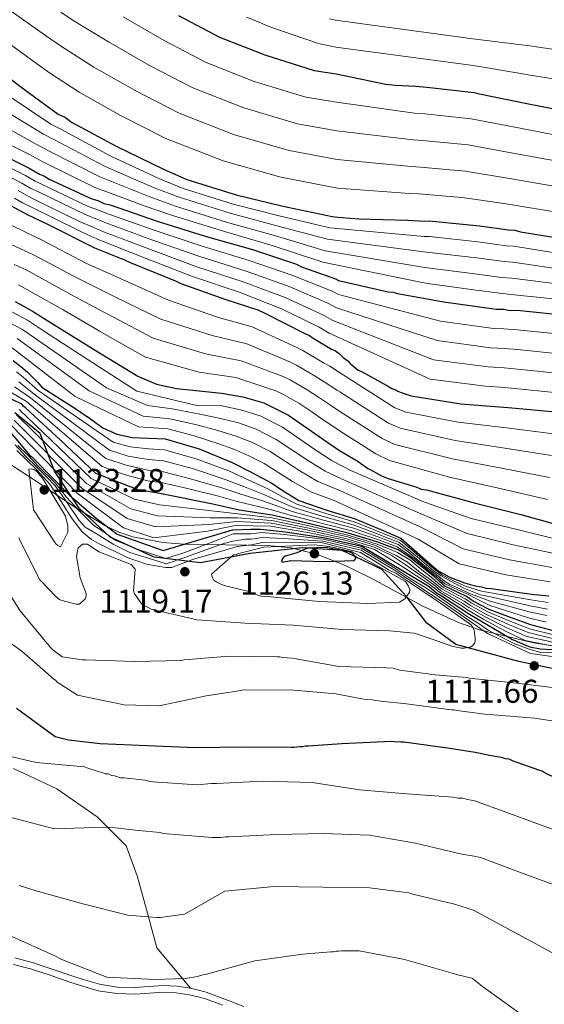
# Model space of a CAD drawing. Extents: x 573271 to 580132, y 742910 to 747613.
# Drawn here: x 578130 to 578301, y 746346 to 746666 of the extents above; entities that cross this region are included whole.
import ezdxf

# ---------------------------------------------------------------- set-up
doc = ezdxf.new("R2010")
doc.units = 0
doc.header["$MEASUREMENT"] = 0
doc.linetypes.add('DGN Style 3', pattern=[108.220896, 77.30064, -30.920256])
for name, color, linetype in [('Nivel 1', 7, 'Continuous'), ('Nivel 21', 7, 'Continuous'), ('Nivel 35', 7, 'Continuous'), ('Nivel 4', 7, 'Continuous'), ('Nivel 41', 7, 'Continuous'), ('Nivel 5', 7, 'Continuous'), ('Nivel 57', 7, 'Continuous'), ('Nivel 7', 7, 'Continuous')]:
    doc.layers.add(name, color=color, linetype=linetype)
doc.styles.add('Style-arial', font='arial.shx', dxfattribs={"bigfont": 'arialbig.shx'})

# ---------------------------------------------------------------- blocks, each defined once
blk = doc.blocks.new('5PATER_8')
at = {"layer": 'Nivel 7', "linetype": 'Continuous', "lineweight": 0}
h = blk.add_hatch(color=53, dxfattribs=at)
edge = h.paths.add_edge_path()
edge.add_ellipse((0, 0), major_axis=(-1.08, -1.12), ratio=0.999422, start_angle=0, end_angle=360)
blk = doc.blocks.new('5PATER_9')
at = {"layer": 'Nivel 7', "linetype": 'Continuous', "lineweight": 0}
h = blk.add_hatch(color=53, dxfattribs=at)
edge = h.paths.add_edge_path()
edge.add_ellipse((0, 0), major_axis=(-1.09, -1.12), ratio=0.999422, start_angle=0, end_angle=360)

msp = doc.modelspace()

# ---------------------------------------------------------------- linework, layer by layer
at = {"layer": 'Nivel 1', "color": 7, "linetype": 'Continuous', "lineweight": 30}
msp.add_polyline3d([(578308.634, 746453.776, 1111.007), (578292.656, 746457.126, 1110.621), (578272.129, 746462.685, 1115.228), (578262.678, 746469.65, 1117.376), (578255.919, 746478.366, 1120.034), (578247.889, 746487.223, 1121.557), (578235.122, 746493.207, 1124.966), (578222.166, 746494.109, 1124.218), (578205.108, 746492.258, 1120.456), (578188.927, 746489.254, 1116.384), (578173.821, 746491.069, 1107.298), (578159.534, 746497.578, 1105.58), (578149.479, 746507.092, 1103.04), (578141.361, 746519.128, 1095.676), (578136.678, 746531.381, 1082.348), (578128.495, 746538.078, 1084.26)], dxfattribs=at)
at = {"layer": 'Nivel 21', "color": 7, "linetype": 'DGN Style 3', "lineweight": 0}
for points in [[(578128.089, 746422.285, 1094.011), (578142.13, 746415.698, 1093.113), (578155.246, 746406.547, 1090.881), (578164.703, 746397.091, 1089.026), (578168.363, 746387.33, 1087.35), (578171.413, 746376.349, 1085.417), (578174.769, 746363.842, 1082.535), (578185.716, 746350.706, 1078.79)], [(578128.473, 746360.597, 1080.155), (578134.171, 746359.16, 1080.132), (578140.644, 746356.977, 1080.04), (578147.091, 746354.738, 1079.949), (578151.54, 746353.321, 1079.888), (578156.091, 746352.042, 1079.827), (578161.916, 746351.132, 1079.771), (578167.744, 746350.941, 1079.705), (578172.235, 746351.273, 1079.471), (578176.726, 746351.572, 1079.156), (578181.253, 746351.378, 1079.032), (578185.716, 746350.706, 1078.79)], [(578185.716, 746350.706, 1078.79), (578188.257, 746350.096, 1078.516), (578190.798, 746349.486, 1078.241), (578196.926, 746347.148, 1077.326), (578203.053, 746344.811, 1076.41)]]:
    msp.add_polyline3d(points, dxfattribs=at)
at = {"layer": 'Nivel 21', "color": 7, "linetype": 'Continuous', "lineweight": 0}
msp.add_polyline3d([(578128.011, 746358.488, 1080.155), (578133.561, 746357.088, 1080.132), (578139.945, 746354.935, 1080.04), (578146.409, 746352.69, 1079.949), (578150.92, 746351.253, 1079.888), (578155.631, 746349.93, 1079.827), (578161.713, 746348.979, 1079.771), (578167.788, 746348.78, 1079.705), (578172.386, 746349.12, 1079.471), (578176.752, 746349.411, 1079.156), (578181.046, 746349.227, 1079.032), (578185.303, 746348.586, 1078.79), (578187.753, 746347.998, 1078.516), (578190.294, 746347.388, 1078.241), (578196.195, 746345.231, 1077.326)], dxfattribs=at)
at = {"layer": 'Nivel 35', "color": 92, "linetype": 'DGN Style 3', "lineweight": 0}
msp.add_polyline3d([(578315.49, 746460.381, 1105.701), (578297.439, 746463.226, 1108.26), (578279.822, 746467.444, 1111.491), (578272.959, 746469.767, 1112.985), (578261.355, 746475.103, 1115.947), (578244.316, 746484.312, 1120.425), (578235.674, 746488.589, 1122.298), (578226.774, 746492.113, 1123.693), (578218.473, 746494.097, 1124.25), (578210.886, 746494.918, 1124.158), (578183.431, 746495.344, 1121.596), (578176.691, 746495.845, 1120.882), (578166.944, 746497.677, 1120.129), (578162.296, 746499.256, 1119.979), (578157.836, 746501.386, 1120.032), (578148.328, 746507.144, 1120.701), (578134.473, 746516.461, 1122.123), (578120.432, 746525.475, 1122.717)], dxfattribs=at)
at = {"layer": 'Nivel 4', "color": 30, "linetype": 'Continuous', "lineweight": 30, "flags": 128}
for points, elevation in [([(578181.826, 746667.473), (578195.176, 746660.391), (578209.85, 746654.648), (578226.018, 746649.578), (578233.105, 746648.425), (578249.329, 746645.097), (578252.377, 746644.814), (578259.111, 746644.415), (578262.64, 746644.138), (578278.043, 746642.402), (578279.811, 746641.943), (578295.232, 746638.766), (578311.294, 746635.596)], 925), ([(578118.084, 746653.672), (578130.448, 746644.255), (578142.644, 746635.337), (578144.98, 746634.185), (578146.984, 746632.698), (578161.503, 746624.957), (578176.853, 746617.387), (578184.525, 746614.101), (578200.526, 746609.031), (578215.354, 746605.451), (578231.846, 746602.047), (578233.64, 746601.788), (578239.253, 746601.376), (578240.537, 746601.231), (578256.405, 746600.783), (578262.016, 746600.531)], 950), ([(578122.142, 746623.206), (578133.154, 746617.775), (578136.493, 746615.797), (578138.16, 746615.14), (578139.663, 746614.15), (578153.509, 746607.736), (578155.508, 746607.248), (578157.51, 746606.261), (578159.51, 746605.773), (578174.846, 746600.532), (578190.514, 746595.626), (578205.846, 746591.217), (578220.182, 746586.47), (578221.851, 746585.648), (578233.188, 746581.55), (578233.876, 746581.162), (578250.104, 746577.514), (578251.708, 746577.373), (578253.155, 746576.91), (578268.25, 746574.21), (578285.263, 746571.853), (578287.666, 746571.882), (578289.755, 746571.427), (578291.998, 746571.454), (578309.003, 746569.738)], 975), ([(578119.35, 746609.747), (578132.701, 746602.499), (578134.368, 746601.842), (578139.373, 746599.374), (578154.39, 746591.802), (578164.229, 746587.862), (578166.064, 746587.04), (578181.072, 746580.966), (578182.574, 746580.142), (578196.912, 746575.063), (578207.58, 746571.627), (578209.248, 746570.804), (578222.93, 746563.89), (578224.431, 746563.233), (578225.601, 746562.407), (578231.611, 746558.78), (578232.944, 746558.288), (578233.78, 746557.627), (578234.148, 746557.384), (578235.445, 746556.118), (578236.901, 746555.014), (578237.551, 746554.221), (578238.36, 746553.59), (578240.302, 746552.011), (578241.429, 746551.544), (578249.819, 746546.839), (578251.27, 746546.056), (578252.558, 746545.591), (578253.204, 746545.118), (578254.332, 746544.651), (578257.55, 746543.568), (578273.764, 746541.042), (578289.161, 746539.787), (578304.56, 746538.372)], 1000), ([(578262.016, 746600.531), (578263.458, 746600.548), (578279.821, 746598.985), (578289.29, 746597.658), (578291.375, 746597.523), (578293.143, 746597.064), (578309.199, 746594.375)], 950), ([(578128.55, 746574.349), (578134.23, 746571.206), (578139.714, 746567.715), (578154.048, 746558.832), (578168.485, 746550.003), (578174.623, 746547.444), (578181.159, 746546.009), (578188.478, 746545.223), (578195.804, 746544.519), (578202.764, 746543.308), (578209.581, 746541.362), (578217.603, 746537.338), (578228.638, 746529.596), (578234.177, 746525.766), (578240.021, 746522.459), (578242.123, 746520.882), (578243.417, 746519.937), (578244.221, 746519.626), (578246.964, 746518.057), (578247.932, 746517.588), (578250.026, 746516.652), (578259.353, 746513.881), (578260.803, 746513.258), (578262.569, 746512.959), (578278.484, 746508.666), (578293.27, 746505.001), (578307.739, 746501.011)], 1025), ([(578127.978, 746555.102), (578130.43, 746553.193), (578132.565, 746551.309), (578134.607, 746549.337), (578135.977, 746547.923), (578137.324, 746546.489), (578148.375, 746539.416), (578152.756, 746536.3), (578157.136, 746533.184), (578161.699, 746531.097), (578166.688, 746530.004), (578172.072, 746529.863), (578177.426, 746529.578)], 1050), ([(578168.657, 746513.021), (578154.905, 746518.362), (578143.281, 746529.28), (578132.076, 746539.618), (578131.324, 746540.197), (578130.738, 746540.859), (578118.058, 746547.029)], 1075), ([(578123.611, 746535.745), (578133.408, 746524.234), (578134.16, 746523.656), (578134.83, 746522.911), (578146.291, 746511.243), (578155.004, 746503.738), (578161.803, 746498.573), (578176.747, 746493.255), (578199.405, 746500.02), (578205.341, 746500.249), (578208.628, 746500.218), (578216.532, 746499.329), (578228.969, 746497.516), (578241.532, 746494.688), (578263.432, 746481.521), (578265.861, 746479.468), (578267.152, 746478.683), (578276.52, 746472.548), (578290.561, 746464.226), (578295.071, 746462.358), (578296.198, 746461.891), (578299.57, 746461.291), (578315.604, 746460.365)], 1100), ([(578177.426, 746529.578), (578188.522, 746526.308), (578199.262, 746521.894), (578205.665, 746518.688), (578211.927, 746515.291), (578216.418, 746512.317), (578221.009, 746509.523), (578230.109, 746506.387), (578239.304, 746503.528), (578243.498, 746501.788), (578247.703, 746500.042), (578254.226, 746497.297), (578264.958, 746487.832), (578265.768, 746487.04), (578266.575, 746486.57), (578269.963, 746484.688), (578270.93, 746484.219), (578273.665, 746483.291), (578274.632, 746482.822), (578276.723, 746482.207), (578278.974, 746481.593), (578280.417, 746481.45), (578282.025, 746480.989), (578283.629, 746480.849), (578296.79, 746479.086), (578302.405, 746478.513)], 1050), ([(578304.63, 746466.843), (578296.575, 746469.051), (578289.928, 746471.475), (578282.921, 746474.074), (578277.791, 746476.785), (578275.537, 746478.278), (578268.549, 746481.659), (578266.832, 746483.159), (578265.114, 746484.659), (578256.988, 746491.091), (578253.296, 746493.525), (578246.35, 746496.066), (578237.069, 746498.912), (578224.505, 746501.933), (578212.328, 746504.763), (578201.509, 746506.442), (578193.005, 746508.326), (578176.193, 746511.71), (578168.657, 746513.021)], 1075), ([(578218.373, 746490.006), (578229.19, 746489.65), (578239.005, 746490.036), (578239.501, 746490.704), (578239.163, 746491.534), (578238.327, 746492.362), (578237.493, 746492.773), (578229.673, 746494.191), (578223.841, 746494.03), (578220.272, 746492.513), (578216.535, 746491.411), (578215.872, 746490.908), (578215.293, 746490.239), (578215.547, 746489.409), (578218.373, 746490.006)], 1125), ([(578221.284, 746429.289), (578219.455, 746429.113), (578218.539, 746429.108), (578203.231, 746429.19), (578187.258, 746429.02), (578171.614, 746429.683), (578156.219, 746430.347), (578145.979, 746431.539), (578141.647, 746432.597), (578129.034, 746441.763)], 1100), ([(578305.535, 746418.742), (578300.862, 746420.929), (578300.215, 746421.402), (578299.09, 746421.708), (578290.56, 746424.809), (578289.433, 746425.276), (578288.309, 746425.423), (578287.022, 746425.888), (578284.935, 746426.183), (578283.169, 746426.482), (578278.424, 746427.499), (578270.206, 746428.808), (578256.052, 746430.727), (578255.136, 746430.889), (578254.221, 746430.884), (578252.141, 746430.955), (578251.141, 746431.116), (578235.006, 746430.279), (578224.028, 746429.554), (578223.113, 746429.549), (578222.199, 746429.294), (578221.284, 746429.289)], 1100)]:
    msp.add_lwpolyline(points, dxfattribs=dict(at, elevation=elevation))
at = {"layer": 'Nivel 5', "color": 30, "linetype": 'Continuous', "lineweight": 0, "flags": 128}
for points, elevation in [([(577826.477, 746687.638), (577833.964, 746674.548), (577842.278, 746661.08), (577868.51, 746637.578), (577894.801, 746633.193), (577954.883, 746622.001), (577961.29, 746621.781), (577976.338, 746620.232), (577997.659, 746616.968), (578002.325, 746615.552), (578039.592, 746601.142), (578046.906, 746598.125), (578054.602, 746595.115), (578063.764, 746591.924), (578081.296, 746584.744), (578095.5, 746579.414), (578125.974, 746567.779), (578130.922, 746565.229), (578158.36, 746546.212), (578171.712, 746540.461), (578179.713, 746539.423)], 1035), ([(578121.942, 746672.666), (578138.487, 746660.903), (578143.624, 746657.321), (578154.23, 746650.671), (578167.643, 746643.024), (578182.047, 746635.642), (578199.703, 746628.72), (578217.85, 746623.529), (578233.424, 746620.592), (578257.559, 746618.233), (578260.592, 746618.049), (578275.15, 746616.73), (578290.193, 746614.308), (578306.529, 746611.451)], 940), ([(578143.42, 746668.531), (578147.455, 746665.87), (578158.978, 746658.854), (578172.37, 746651.174), (578186.423, 746643.891), (578203.085, 746637.363), (578220.572, 746632.212), (578233.317, 746629.904), (578258.077, 746626.96), (578261.275, 746626.745), (578276.114, 746625.287), (578291.873, 746622.46), (578308.117, 746619.499)], 935), ([(578116.003, 746666.043), (578133.555, 746653.274), (578139.792, 746648.773), (578149.483, 746642.488), (578162.915, 746634.875), (578177.67, 746627.392), (578196.32, 746620.078), (578215.127, 746614.846), (578233.531, 746611.253), (578257.042, 746609.505), (578259.91, 746609.352), (578274.185, 746608.172), (578288.514, 746606.155), (578304.94, 746603.402)], 945), ([(578163.725, 746667.037), (578177.098, 746659.323), (578190.8, 746652.141), (578206.468, 746646.005), (578223.295, 746640.895), (578233.211, 746639.184), (578258.594, 746635.688), (578261.957, 746635.442), (578277.079, 746633.845), (578293.552, 746630.613), (578309.706, 746627.548)], 930), ([(578203.962, 746666.871), (578208.079, 746665.279), (578211.219, 746663.914), (578227.395, 746658.33), (578233.005, 746657.149), (578277.801, 746651.153), (578292.668, 746648.657), (578296.274, 746648.062), (578301.866, 746647.13), (578303.093, 746646.898), (578306.186, 746646.27), (578310.386, 746645.424), (578318.56, 746643.639), (578321.432, 746642.858), (578371.349, 746631.242), (578377.224, 746630.332), (578392.973, 746627.858), (578400.369, 746626.984), (578414.842, 746625.743), (578426.502, 746624.956), (578442.388, 746624.524), (578456.266, 746624.97)], 920), ([(578230.912, 746666.411), (578232.905, 746665.926), (578277.697, 746659.888), (578292.652, 746658.022), (578296.158, 746657.586), (578302.718, 746656.636), (578304.843, 746656.236), (578308.207, 746655.537), (578312.402, 746654.675), (578321.104, 746652.606), (578323.58, 746651.945), (578373.614, 746638.418), (578378.743, 746637.585), (578394.329, 746635.014), (578400.277, 746634.363), (578415.301, 746633.123), (578426.41, 746632.561), (578442.128, 746632.363), (578455.658, 746632.936)], 915), ([(578127.598, 746640.513), (578140.253, 746632.068), (578143.193, 746630.561), (578159.714, 746621.601), (578175.372, 746614.385), (578183.271, 746611.174), (578199.58, 746606.046), (578214.577, 746602.232), (578231.077, 746598.322), (578261.791, 746595.53), (578263.518, 746595.441), (578279.324, 746593.778), (578288.567, 746592.498), (578291.037, 746592.307), (578308.387, 746589.526)], 955), ([(578124.748, 746636.771), (578137.863, 746628.798), (578141.405, 746626.936), (578157.925, 746618.245), (578173.892, 746611.383), (578182.017, 746608.246), (578198.634, 746603.061), (578213.8, 746599.013), (578230.308, 746594.598), (578261.567, 746590.529), (578263.578, 746590.334), (578278.826, 746588.571), (578287.844, 746587.338), (578290.699, 746587.091), (578307.575, 746584.676)], 960), ([(578121.898, 746633.03), (578135.472, 746625.529), (578139.618, 746623.312), (578156.135, 746614.889), (578172.411, 746608.38), (578180.764, 746605.319), (578197.689, 746600.077), (578213.022, 746595.793), (578229.54, 746590.873), (578261.342, 746585.528), (578263.639, 746585.227), (578278.329, 746583.365), (578287.12, 746582.178), (578290.362, 746581.874), (578306.762, 746579.827)], 965), ([(578119.048, 746629.288), (578133.082, 746622.259), (578137.83, 746619.687), (578154.346, 746611.533), (578170.931, 746605.378), (578179.51, 746602.391), (578196.743, 746597.092), (578212.245, 746592.574), (578228.771, 746587.149), (578261.118, 746580.527), (578263.699, 746580.12), (578277.831, 746578.158), (578286.397, 746577.018), (578290.024, 746576.658), (578305.95, 746574.977)], 970), ([(578121.163, 746620.719), (578131.946, 746615.326), (578135.116, 746613.473), (578137.151, 746612.579), (578152.346, 746605.225), (578154.812, 746604.397), (578158.798, 746602.854), (578173.822, 746597.537), (578189.483, 746592.332), (578204.844, 746587.733), (578218.98, 746582.839), (578231.78, 746577.655), (578233.928, 746576.641), (578267.126, 746567.923), (578284.393, 746565.574), (578287.743, 746565.481), (578292.075, 746565.061), (578308.367, 746563.433), (578319.843, 746562.107), (578326.471, 746561.236)], 980), ([(578120.184, 746618.232), (578130.739, 746612.877), (578133.74, 746611.149), (578136.142, 746610.018), (578151.182, 746602.713), (578154.116, 746601.546), (578158.086, 746599.935), (578172.799, 746594.542), (578188.451, 746589.038), (578203.842, 746584.25), (578217.778, 746579.208), (578230.372, 746573.76), (578233.208, 746572.303), (578266.001, 746561.637), (578283.523, 746559.295), (578287.82, 746559.08), (578292.152, 746558.669), (578307.731, 746557.127), (578319.13, 746555.777), (578325.646, 746554.916)], 985), ([(578129.531, 746610.429), (578132.363, 746608.825), (578135.132, 746607.458), (578150.019, 746600.202), (578153.42, 746598.695), (578157.373, 746597.016), (578171.775, 746591.547), (578187.42, 746585.744), (578202.841, 746580.766), (578216.575, 746575.578), (578228.965, 746569.866), (578232.051, 746568.173), (578264.877, 746555.35), (578282.654, 746553.017), (578287.898, 746552.679), (578292.229, 746552.276), (578307.094, 746550.822), (578318.418, 746549.448), (578324.82, 746548.595)], 990), ([(578128.324, 746607.98), (578130.987, 746606.501), (578134.123, 746604.897), (578148.855, 746597.69), (578152.724, 746595.844), (578156.661, 746594.097), (578170.752, 746588.552), (578186.388, 746582.45), (578201.839, 746577.283), (578215.373, 746571.947), (578227.557, 746565.971), (578230.893, 746564.042), (578263.752, 746549.064), (578281.784, 746546.738), (578287.975, 746546.278), (578292.306, 746545.884), (578306.458, 746544.516), (578317.705, 746543.118), (578323.995, 746542.275)], 995), ([(578115.272, 746605.049), (578132.335, 746596.684), (578136.954, 746594.469), (578151.84, 746586.746), (578161.961, 746582.199), (578163.564, 746581.459), (578178.564, 746574.769), (578194.814, 746569.139), (578205.801, 746566.105), (578220.574, 746559.227), (578222.326, 746558.425), (578228.959, 746554.386), (578231.085, 746553.25), (578234.219, 746551.198), (578252.267, 746539.663), (578255.778, 746538.304), (578272.834, 746535.072), (578288.621, 746533.167), (578303.906, 746531.255)], 1005), ([(578113.196, 746599.365), (578130.302, 746591.526), (578134.535, 746589.563), (578149.291, 746581.689), (578159.694, 746576.537), (578161.064, 746575.877), (578176.056, 746568.573), (578192.715, 746563.215), (578204.023, 746560.583), (578218.217, 746554.564), (578220.222, 746553.617), (578226.308, 746549.993), (578229.225, 746548.212), (578233.603, 746545.311), (578234.292, 746544.879), (578250.202, 746534.674), (578254.007, 746533.04), (578271.904, 746529.103), (578288.082, 746526.547), (578303.252, 746524.139)], 1010), ([(578128.27, 746586.369), (578132.117, 746584.658), (578146.741, 746576.633), (578157.426, 746570.874), (578158.563, 746570.296), (578173.549, 746562.376), (578190.617, 746557.292), (578202.244, 746555.061), (578215.861, 746549.902), (578218.117, 746548.808), (578223.656, 746545.599), (578227.366, 746543.174), (578231.261, 746540.555), (578234.364, 746538.551), (578248.136, 746529.686), (578252.235, 746527.776), (578270.974, 746523.133), (578287.542, 746519.928), (578302.598, 746517.022)], 1015), ([(578129.698, 746579.752), (578144.192, 746571.576), (578155.159, 746565.212), (578156.063, 746564.714), (578171.041, 746556.18), (578188.518, 746551.368), (578200.466, 746549.539), (578213.504, 746545.239), (578216.013, 746544), (578221.005, 746541.206), (578225.506, 746538.136), (578228.918, 746535.799), (578231.998, 746533.738), (578234.438, 746532.124), (578246.071, 746524.697), (578250.464, 746522.512), (578270.044, 746517.164), (578287.003, 746513.308), (578301.944, 746509.906)], 1020), ([(578127.262, 746571.064), (578132.576, 746568.217), (578137.862, 746564.806), (578152.003, 746555.532), (578168.207, 746545.181), (578188.22, 746540.389), (578195.412, 746540.439), (578202.022, 746539.042), (578208.35, 746537.051), (578215.621, 746533.388), (578226.208, 746526.132), (578231.856, 746522.41), (578238.178, 746519.201), (578261.891, 746508.953), (578277.149, 746503.717), (578292.049, 746500.076), (578306.503, 746496.529)], 1030), ([(578129.269, 746562.24), (578152.647, 746545.281), (578170.256, 746536.97), (578178.99, 746536.129), (578187.297, 746534.23), (578194.628, 746532.28), (578200.537, 746530.511), (578205.889, 746528.43), (578211.658, 746525.487), (578221.347, 746519.204), (578227.215, 746515.697), (578234.491, 746512.686), (578260.534, 746500.942), (578274.479, 746493.819), (578289.608, 746490.225), (578304.031, 746487.564)], 1040), ([(578127.615, 746559.252), (578148.181, 746543.352), (578168.801, 746533.478), (578178.267, 746532.836), (578186.904, 746530.565), (578194.236, 746528.201), (578199.795, 746526.246), (578204.659, 746524.119), (578209.677, 746521.537), (578218.916, 746515.74), (578224.894, 746512.34), (578232.647, 746509.429), (578259.856, 746496.936), (578273.144, 746488.87), (578288.387, 746485.3), (578302.795, 746483.081)], 1045), ([(578129.054, 746551.426), (578131.165, 746549.722), (578136.061, 746545.302), (578160.505, 746528.486), (578166.033, 746527.015), (578171.981, 746526.392), (578177.235, 746525.993), (578187.572, 746523.083), (578198.135, 746519.153), (578204.478, 746516.318), (578210.88, 746513.36), (578215.435, 746510.832), (578220.286, 746508.335), (578229.74, 746505.315), (578239.003, 746502.56), (578243.141, 746500.928), (578247.38, 746499.263), (578253.926, 746496.584), (578257.758, 746493.44), (578263.593, 746488.384), (578265.378, 746486.932), (578267.755, 746485.252), (578271.549, 746483.294), (578275.28, 746481.689), (578280.485, 746480.044), (578283.51, 746479.486), (578296.532, 746477.158), (578302.185, 746476.361)], 1055), ([(578128.365, 746546.549), (578133.534, 746542.929), (578158.116, 746523.264), (578164.723, 746521.036), (578171.799, 746519.449), (578176.854, 746518.824), (578185.671, 746516.634), (578195.882, 746513.67), (578202.105, 746511.577), (578208.785, 746509.499), (578213.468, 746507.861), (578218.841, 746505.96), (578229.001, 746503.172), (578238.401, 746500.624), (578242.428, 746499.208), (578246.733, 746497.705), (578253.326, 746495.159), (578256.469, 746492.894), (578260.933, 746489.176), (578264.502, 746486.332), (578267.118, 746484.36), (578268.428, 746483.256), (578270.149, 746482.216), (578272.576, 746481.244), (578276.369, 746479.404), (578283.272, 746476.759), (578296.015, 746473.301), (578301.746, 746472.058)], 1065), ([(578129.765, 746548.136), (578134.797, 746544.115), (578159.311, 746525.875)], 1060), ([(578126.965, 746544.963), (578132.27, 746541.742), (578156.922, 746520.653), (578164.068, 746518.046), (578171.708, 746515.977), (578176.663, 746515.239), (578184.72, 746513.41), (578194.756, 746510.929), (578200.918, 746509.206), (578207.737, 746507.569), (578212.484, 746506.376), (578218.118, 746504.773), (578228.632, 746502.101), (578238.1, 746499.656), (578242.071, 746498.348), (578246.409, 746496.926), (578253.026, 746494.446), (578256.48, 746492.01), (578259.273, 746489.981), (578263.736, 746486.323), (578266.293, 746484.35), (578268.436, 746482.549), (578270.333, 746481.57), (578273.71, 746480.02), (578275.486, 746479.275), (578279.222, 746477.258), (578283.153, 746475.395), (578295.756, 746471.372), (578301.527, 746469.906)], 1070), ([(578179.713, 746539.423), (578187.691, 746537.894), (578195.02, 746536.36), (578201.28, 746534.777), (578207.12, 746532.74), (578213.64, 746529.438), (578223.777, 746522.668), (578229.535, 746519.053), (578236.334, 746515.944), (578261.213, 746504.947), (578275.814, 746498.768), (578290.828, 746495.151), (578305.267, 746492.046)], 1035), ([(578129.068, 746537.426), (578151.863, 746515.124), (578166.25, 746506.823), (578174.949, 746504.561), (578192.118, 746503.92), (578200.954, 746503.937), (578212.054, 746502.998), (578224.182, 746500.544), (578236.775, 746497.69), (578245.976, 746494.845), (578249.401, 746493.161), (578252.718, 746491.61), (578256.338, 746489.474), (578260.503, 746486.106), (578264.224, 746483.535), (578265.925, 746482.121), (578267.676, 746480.66), (578274.789, 746476.733), (578276.854, 746475.371), (578282.065, 746472.454), (578289.092, 746469.221), (578295.648, 746466.509), (578303.999, 746464.542)], 1085), ([(578129.903, 746539.143), (578153.384, 746516.743), (578167.453, 746509.922), (578175.571, 746508.136), (578192.562, 746506.123), (578201.232, 746505.19), (578212.191, 746503.88), (578224.344, 746501.238), (578236.922, 746498.301), (578246.163, 746495.456), (578250.276, 746493.82), (578253.119, 746492.558), (578257.154, 746490.191), (578260.488, 746487.344), (578264.669, 746484.097), (578266.379, 746482.64), (578268.112, 746481.159), (578275.163, 746477.506), (578277.323, 746476.078), (578282.493, 746473.264), (578289.51, 746470.348), (578296.111, 746467.78), (578304.315, 746465.692)], 1080), ([(578303.368, 746462.241), (578294.721, 746463.966), (578288.256, 746466.967), (578281.208, 746470.833), (578275.917, 746473.956), (578274.042, 746475.188), (578266.803, 746479.661), (578265.018, 746481.082), (578263.334, 746482.41), (578259.338, 746484.972), (578254.291, 746488.27), (578249.543, 746491.159), (578245.601, 746493.624), (578236.482, 746496.469), (578223.859, 746499.155), (578211.78, 746501.233), (578200.399, 746501.432), (578191.231, 746499.515), (578173.706, 746497.412), (578163.843, 746500.625), (578148.822, 746511.886), (578127.397, 746533.993)], 1095), ([(578128.232, 746535.71), (578150.343, 746513.505), (578165.046, 746503.724), (578174.328, 746500.987), (578191.675, 746501.718), (578200.677, 746502.685), (578211.917, 746502.115), (578224.021, 746499.849), (578236.629, 746497.08), (578245.788, 746494.235), (578251.424, 746491.477), (578255.582, 746488.698), (578260.692, 746485.106), (578263.779, 746482.972), (578265.472, 746481.601), (578267.239, 746480.16), (578274.416, 746475.961), (578276.386, 746474.663), (578281.636, 746471.643), (578288.674, 746468.094), (578295.184, 746465.237), (578303.684, 746463.391)], 1090), ([(578128.552, 746527.624), (578132.083, 746523.899), (578135.635, 746520.336), (578138.814, 746517.245), (578141.607, 746514.258), (578145.161, 746509.322), (578149.472, 746503.04), (578151.412, 746500.906), (578155.252, 746498.525), (578160.523, 746495.326)], 1110), ([(578304.876, 746459.955), (578299.655, 746460.072), (578295.629, 746461.204), (578291.36, 746462.864), (578286.789, 746465.111), (578282.63, 746467.363), (578279.715, 746469.334), (578275.493, 746471.999), (578273.215, 746473.649), (578267.562, 746477.536), (578262.504, 746481.016), (578257.451, 746484.025), (578252.216, 746487.503), (578245.796, 746491.38), (578241.38, 746494.01), (578228.862, 746496.916), (578216.252, 746498.488), (578208.969, 746499.09), (578205.313, 746498.694), (578199.567, 746498.653), (578194.664, 746496.706), (578183.558, 746492.454), (578177.614, 746490.604), (578168.271, 746493.685), (578161.143, 746496.619), (578156.825, 746499.734), (578154.17, 746501.371), (578149.347, 746506.3), (578145.354, 746510.572), (578141.599, 746515.264), (578136.272, 746520.535), (578132.67, 746524.246), (578129.489, 746527.422)], 1105), ([(578129.793, 746497.353), (578136.54, 746483.794), (578137.127, 746483.213), (578141.825, 746478.235), (578143.082, 746477.241), (578143.917, 746476.995), (578148.345, 746475.768), (578149.512, 746475.774), (578151.338, 746477.536), (578151.666, 746478.455), (578151.745, 746479.29), (578149.799, 746484.367), (578148.593, 746491.283), (578148.834, 746493.12), (578149.078, 746494.122), (578150.49, 746495.297), (578152.158, 746495.307), (578155.842, 746492.824), (578166.374, 746488.712), (578167.633, 746487.217), (578167.248, 746481.376), (578167.171, 746480.208), (578167.342, 746479.375), (578169.276, 746476.55), (578169.864, 746475.802), (578172.876, 746474.151), (578187.908, 746470.73), (578203.511, 746469.647), (578219.112, 746468.982), (578235.218, 746467.569), (578250.484, 746467.152), (578258.496, 746466.362), (578264.368, 746464.431), (578271.127, 746462.029), (578272.974, 746461.651), (578273.858, 746461.421), (578274.819, 746461.433), (578276.738, 746461.777), (578277.692, 746462.349), (578278.164, 746463.076), (578278.395, 746463.88), (578278.385, 746464.681), (578278.033, 746467.321), (578277.211, 746468.993), (578266.464, 746476.554), (578256.867, 746482.921), (578252.643, 746485.762), (578250.194, 746487.016), (578247.162, 746488.927), (578241.074, 746492.655), (578228.646, 746495.714), (578215.94, 746495.936), (578209.154, 746495.892), (578205.52, 746495.13), (578200.849, 746494.565), (578196.205, 746493.114), (578186.689, 746490.434), (578179.575, 746487.768), (578177.573, 746487.689), (578171.339, 746488.781), (578165.099, 746490.924), (578161.637, 746492.707), (578155.693, 746495.527), (578153.461, 746496.849), (578150.37, 746499.384), (578147.196, 746503.571), (578143.563, 746509.181), (578139.93, 746514.867), (578135.688, 746519.551), (578129.175, 746525.81)], 1115), ([(578159.311, 746525.875), (578165.378, 746524.025), (578171.89, 746522.92), (578177.044, 746522.408), (578186.621, 746519.859), (578197.009, 746516.412), (578203.291, 746513.947), (578209.832, 746511.43), (578214.451, 746509.347), (578219.563, 746507.148), (578229.371, 746504.244), (578238.702, 746501.592), (578242.784, 746500.068), (578247.056, 746498.484), (578253.626, 746495.871), (578258.779, 746491.861), (578261.815, 746489.246), (578264.851, 746486.69), (578267.287, 746485.01), (578270.135, 746483.336), (578274.699, 746481.034), (578280.146, 746478.802), (578283.391, 746478.122), (578296.273, 746475.229), (578301.966, 746474.209)], 1060), ([(578134.566, 746506.45), (578133.075, 746519.704), (578133.908, 746519.875), (578134.911, 746519.547), (578135.643, 746518.962), (578137.668, 746516.519), (578145.003, 746504.422), (578145.771, 746501.257), (578145.699, 746499.254), (578143.389, 746494.487), (578142.469, 746494.899), (578141.799, 746495.48), (578134.566, 746506.45)], 1120), ([(578160.523, 746495.326), (578165.94, 746492.653), (578172.706, 746490.513), (578177.817, 746488.964), (578184.119, 746491.038), (578190.386, 746493.33), (578196.584, 746495.538), (578199.515, 746496.284), (578203.489, 746496.906), (578205.416, 746496.912), (578209.062, 746497.491), (578216.096, 746497.212), (578228.754, 746496.315), (578241.227, 746493.332), (578252.722, 746486.53), (578269.418, 746475.345), (578282.428, 746466.21), (578296.447, 746459.731), (578309.622, 746457.888)], 1110), ([(578199.643, 746491.817), (578192.523, 746485.539), (578192.778, 746484.542), (578193.282, 746483.629), (578194.034, 746483.051), (578195.786, 746482.145), (578197.536, 746481.656), (578204.284, 746480.029), (578206.952, 746478.879), (578208.702, 746478.389), (578211.865, 746478.157), (578227.597, 746476.662), (578243.408, 746476), (578253.722, 746476.389), (578255.546, 746477.564), (578257.032, 746479.652), (578257.111, 746480.484), (578256.689, 746481.647), (578255.682, 746483.139), (578238.072, 746492.91), (578230.805, 746494.608), (578225.941, 746495.134), (578209.53, 746494.367), (578201.388, 746492.243), (578200.558, 746491.906), (578199.727, 746491.818), (578199.643, 746491.817)], 1120), ([(578307.082, 746448.243), (578291.998, 746450.063), (578276.435, 746451.716), (578275.552, 746451.866), (578264.084, 746452.848), (578262.959, 746453.074), (578253.891, 746454.326), (578251.802, 746454.981), (578249.716, 746455.053), (578233.95, 746455.468), (578218.921, 746458.221), (578215.667, 746458.454), (578214.832, 746458.616), (578213.914, 746458.611), (578198.232, 746458.859), (578183.643, 746457.611), (578182.809, 746457.44), (578167.547, 746457.106), (578151.53, 746457.686), (578150.362, 746457.679), (578143.934, 746458.645), (578141.757, 746460.218), (578140.92, 746460.797), (578140.081, 746461.627), (578130.173, 746473.583), (578122.097, 746486.301)], 1110), ([(578118.437, 746469.182), (578130.746, 746460.491), (578140.216, 746452.286), (578140.887, 746451.622), (578141.724, 746451.043), (578142.311, 746450.379), (578143.149, 746449.799), (578148.84, 746446.161), (578164.121, 746442.991), (578175.467, 746442.636), (578190.796, 746445.89), (578201.38, 746447.616), (578202.296, 746447.788), (578217.977, 746447.873), (578233.081, 746446.622), (578240.262, 746445.159), (578242.182, 746444.836), (578243.183, 746444.758), (578245.019, 746444.602), (578245.854, 746444.439), (578248.525, 746444.12), (578255.202, 746443.406), (578270.689, 746441.351), (578271.57, 746441.362), (578272.454, 746441.212), (578280.719, 746440.111), (578281.602, 746439.962), (578297.801, 746438.637), (578313.132, 746436.259)], 1105), ([(578120.064, 746427.847), (578135.47, 746424.252), (578151.198, 746422.833), (578152.205, 746422.337), (578155.89, 746421.186), (578156.895, 746421.024), (578157.901, 746420.528), (578158.904, 746420.534), (578159.91, 746420.037), (578160.915, 746419.876), (578162.925, 746419.218), (578163.929, 746419.223), (578170.957, 746418.425)], 1095), ([(578170.957, 746418.425), (578172.297, 746418.098), (578174.975, 746417.778), (578187.857, 746417.013), (578192.537, 746417.373), (578194.21, 746417.382), (578209.258, 746418.133), (578225.315, 746417.719), (578240.715, 746415.295), (578256.108, 746414.041), (578271.166, 746412.953), (578272.84, 746412.628), (578274.345, 746412.636), (578275.853, 746412.142), (578278.243, 746411.714), (578328.768, 746393.25)], 1095), ([(578308.293, 746382.827), (578294.855, 746387.711), (578280.126, 746393.3), (578278.037, 746393.755), (578274.014, 746394.436), (578258.981, 746397.94), (578243.954, 746400.527), (578228.853, 746401.111), (578213.842, 746400.779), (578198.165, 746400.026), (578197.247, 746400.021), (578195.497, 746399.845), (578192.744, 746399.83), (578176.806, 746401.16), (578175.804, 746401.405), (578168.71, 746402.117), (578161.199, 746402.91), (578157.444, 746403.223), (578141.433, 746402.635), (578126.397, 746406.556)], 1090), ([(578356.423, 746343.186), (578339.758, 746349.856), (578323.428, 746354.654), (578309.826, 746358.934), (578277.835, 746376.153), (578271.685, 746378.075), (578257.653, 746381.501), (578256.818, 746381.747), (578243.964, 746383.428), (578228.866, 746383.596), (578212.933, 746383.842), (578196.844, 746382.336), (578183.706, 746374.841), (578175.871, 746373.797), (578174.704, 746373.791), (578165.275, 746374.49), (578150.658, 746378.163), (578135.371, 746382.417), (578129.94, 746384.139)], 1085), ([(578293.654, 746342.057), (578280.804, 746351.274), (578277.58, 746353.929), (578277.321, 746354), (578272.811, 746355.143), (578270.639, 746355.715), (578255.435, 746360.053), (578240.573, 746362.891), (578234.817, 746362.943), (578233.984, 746362.771), (578233.15, 746362.767), (578232.317, 746362.595), (578231.4, 746362.59), (578222.312, 746361.873), (578206.643, 746359.619), (578191.319, 746355.448), (578190.486, 746355.193), (578189.653, 746355.105), (578187.987, 746354.596), (578183.904, 746353.906), (578174.063, 746353.602), (578158.462, 746354.351), (578143.75, 746360.109), (578141.325, 746361.347), (578127.277, 746367.692)], 1080)]:
    msp.add_lwpolyline(points, dxfattribs=dict(at, elevation=elevation))
at = {"layer": 'Nivel 57', "color": 92, "linetype": 'DGN Style 3', "lineweight": 0}
msp.add_polyline3d([(578120.432, 746525.475, 1122.717), (578134.473, 746516.461, 1122.123), (578148.328, 746507.144, 1120.701), (578157.836, 746501.386, 1120.032), (578162.296, 746499.256, 1119.979), (578166.944, 746497.677, 1120.129), (578176.691, 746495.845, 1120.882), (578183.431, 746495.344, 1121.596), (578210.886, 746494.918, 1124.158), (578218.473, 746494.097, 1124.25), (578226.774, 746492.113, 1123.693), (578235.674, 746488.589, 1122.298), (578244.316, 746484.312, 1120.425), (578261.355, 746475.103, 1115.947), (578272.959, 746469.767, 1112.985), (578279.822, 746467.444, 1111.491), (578297.439, 746463.226, 1108.26), (578315.49, 746460.381, 1105.701)], dxfattribs=at)

# ---------------------------------------------------------------- block references
at = {"layer": 'Nivel 7', "color": 53, "linetype": 'Continuous', "lineweight": 0}
for name, p in [('5PATER_9', (578138.053, 746512.989, 1123.279)), ('5PATER_9', (578226.048, 746492.204, 1126.127)), ('5PATER_9', (578183.86, 746486.344, 1119.166)), ('5PATER_8', (578297.633, 746455.707, 1111.662))]:
    msp.add_blockref(name, p, dxfattribs=at)

# ---------------------------------------------------------------- texts
at = {"layer": 'Nivel 41', "color": 7, "linetype": 'Continuous', "lineweight": 0, "style": 'Style-arial'}
for s, p in [('1123.28', (578140.398, 746512.318, 1123.279)), ('1126.13', (578201.881, 746478.901, 1126.127)), ('1119.17', (578155.975, 746473.041, 1119.166)), ('1111.66', (578262.104, 746443.667, 1111.662))]:
    msp.add_text(s, height=7.5, dxfattribs=at).set_placement(p)

doc.saveas('drawing.dxf')
